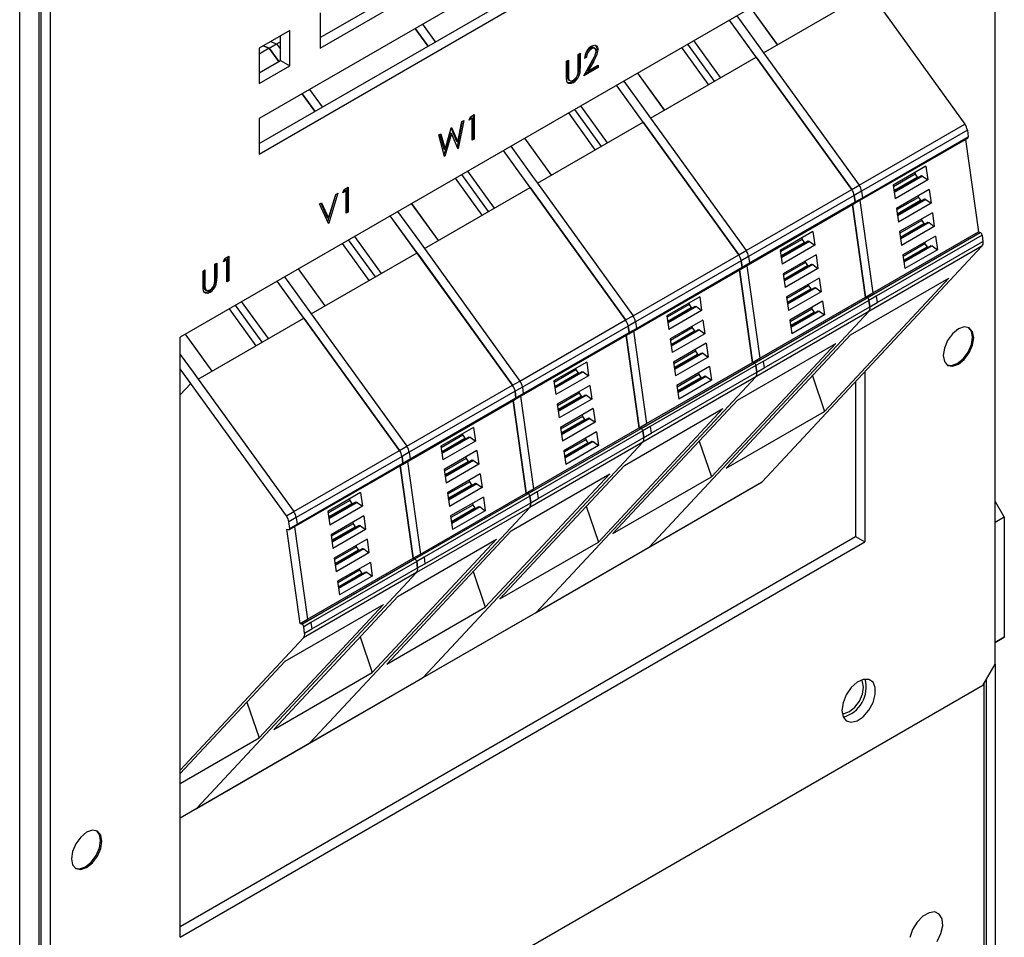
# Model space of a CAD drawing. Extents: x -73 to 3195, y -1727 to -683.
# Drawn here: x 1362 to 1421, y -1445 to -1389 of the extents above; entities that cross this region are included whole.
import ezdxf

# ---------------------------------------------------------------- set-up
doc = ezdxf.new("R2010")
doc.units = 0
doc.header["$LTSCALE"] = 20
doc.header["$MEASUREMENT"] = 0
doc.layers.add('1', color=7, linetype='CONTINUOUS')
doc.layers.add('5', color=4, linetype='CONTINUOUS')

# ---------------------------------------------------------------- blocks, each defined once
blk = doc.blocks.new('A$C695F0603')
at = {"layer": '1'}
for p, q in [((538.34, 140.82), (538.34, 321.6)), ((427.92, 259.09), (427.92, 95.35)), ((428.99, 258.47), (428.99, 77.69)), ((425.48, 97.45), (425.48, 252.6)), ((427.75, 97.45), (427.75, 252.6)), ((460.26, 213.33), (513.08, 243.82)), ((460.26, 212.1), (514.14, 243.21)), ((507.07, 235.04), (453.18, 203.94)), ((453.18, 201.08), (506.01, 231.57)), ((453.18, 199.85), (507.07, 230.96)), ((523.26, 224.38), (444.06, 178.67)), ((511.54, 211.56), (523.78, 218.62)), ((523.78, 218.62), (534.83, 203.3)), ((513.17, 212.5), (510.08, 216.78)), ((513.16, 212.49), (510.08, 216.77)), ((460.26, 216.18), (460.26, 212.1)), ((521.75, 195.75), (507.61, 215.35)), ((510.7, 211.07), (507.61, 215.35)), ((508.46, 215.84), (510.96, 212.36)), ((472.71, 212.35), (471.25, 214.37)), ((471.25, 214.37), (472.71, 212.35)), ((472.1, 214.86), (473.56, 212.84)), ((456.72, 214.14), (453.18, 212.1)), ((455.66, 210.67), (455.66, 213.53)), ((456.72, 210.06), (456.72, 214.14)), ((453.18, 212.1), (453.18, 208.02)), ((454.36, 212.09), (453.18, 211.41)), ((454.36, 212.09), (453.64, 212.37)), ((453.64, 212.37), (454.36, 212.09)), ((454.36, 212.09), (455.21, 212.58)), ((455.47, 210.56), (454.36, 212.09)), ((454.36, 212.09), (455.47, 210.56)), ((454.49, 212.85), (455.21, 212.58)), ((455.21, 212.58), (455.66, 212.84)), ((455.21, 212.58), (455.66, 211.96)), ((491.66, 212.18), (491.49, 212.11)), ((491.49, 212.11), (491.63, 212.03)), ((491.8, 212.1), (491.63, 212.03)), ((491.64, 212.33), (491.96, 212.44)), ((491.82, 212.18), (491.66, 212.18)), ((491.96, 212.1), (491.8, 212.1)), ((491.87, 212.14), (491.82, 212.18)), ((492.04, 212.06), (491.86, 212.16)), ((491.96, 212.44), (492.22, 212.36)), ((492.11, 211.98), (491.96, 212.1)), ((492.01, 212.46), (492.07, 212.44)), ((492.07, 212.44), (492.2, 212.26)), ((492.16, 211.76), (492.11, 211.98)), ((492.2, 212.26), (492.25, 211.99)), ((492.22, 212.36), (492.34, 212.18)), ((492.25, 211.99), (492.39, 211.91)), ((492.34, 212.18), (492.39, 211.91)), ((505.16, 207.88), (502.08, 212.16)), ((505.87, 208.28), (502.78, 212.56)), ((506.58, 208.69), (503.49, 212.97)), ((510.96, 212.36), (511.54, 211.56)), ((490.1, 211.37), (490.32, 211.5)), ((490.1, 209.66), (490.1, 211.37)), ((490.18, 211.41), (490.18, 209.85)), ((490.32, 211.5), (490.32, 209.77)), ((491.05, 211.04), (490.83, 210.91)), ((490.91, 211.12), (490.86, 211.09)), ((490.91, 211.12), (491.05, 211.04)), ((498.46, 204.01), (510.7, 211.07)), ((510.7, 211.07), (521.75, 195.75)), ((511.54, 211.56), (522.6, 196.24)), ((453.18, 209.24), (455.66, 210.67)), ((453.18, 208.02), (456.72, 210.06)), ((455.66, 210.67), (456.72, 210.06)), ((488.74, 210.58), (488.96, 210.71)), ((488.74, 208.85), (488.74, 210.58)), ((488.82, 210.63), (488.82, 209.08)), ((488.96, 210.71), (488.96, 209)), ((490.1, 209.46), (490.1, 209.66)), ((490.18, 209.85), (490.32, 209.77)), ((490.74, 208.88), (491.7, 210.61)), ((492.42, 209.85), (490.74, 208.88)), ((492.28, 209.93), (490.87, 209.12)), ((491.74, 210.68), (491.13, 209.56)), ((491.89, 210.6), (491.27, 209.48)), ((491.27, 209.48), (492.42, 210.14)), ((491.74, 210.68), (491.89, 210.6)), ((492.28, 210.06), (492.28, 209.93)), ((492.28, 209.93), (492.42, 209.85)), ((492.42, 210.14), (492.42, 209.85)), ((488.74, 208.59), (488.74, 208.85)), ((488.78, 208.28), (488.74, 208.59)), ((488.82, 209.08), (488.96, 209)), ((488.82, 209.08), (488.82, 208.87)), ((488.82, 208.87), (488.83, 208.7)), ((488.83, 208.7), (488.97, 208.62)), ((488.83, 208.7), (488.9, 208.49)), ((488.9, 208.49), (488.97, 208.45)), ((488.96, 209), (488.96, 208.78)), ((488.96, 208.78), (488.97, 208.62)), ((488.97, 208.62), (489.04, 208.41)), ((490.08, 209.2), (490.1, 209.46)), ((491.13, 209.56), (491.27, 209.48)), ((500.09, 204.95), (497, 209.22)), ((500.08, 204.94), (497, 209.22)), ((488.88, 208.1), (488.78, 208.28)), ((488.89, 208.09), (488.82, 208.13)), ((489.03, 208.01), (488.88, 208.1)), ((489.14, 208.09), (488.89, 208.09)), ((488.94, 208.45), (489.12, 208.34)), ((489.28, 208), (489.03, 208.01)), ((489.04, 208.41), (489.2, 208.32)), ((489.41, 208.2), (489.14, 208.09)), ((489.2, 208.32), (489.54, 208.41)), ((489.56, 208.12), (489.28, 208)), ((489.41, 208.2), (489.56, 208.12)), ((508.67, 188.2), (494.53, 207.8)), ((497.61, 203.52), (494.53, 207.8)), ((495.37, 208.29), (497.88, 204.81)), ((459.63, 204.8), (458.17, 206.82)), ((458.17, 206.82), (459.63, 204.8)), ((459.02, 207.31), (460.48, 205.29)), ((493.5, 201.14), (490.41, 205.42)), ((453.18, 203.94), (453.18, 199.85)), ((477.47, 203.78), (477.62, 204.16)), ((477.85, 204), (477.47, 203.78)), ((477.71, 204.09), (477.55, 203.99)), ((477.62, 204.16), (478.08, 204.43)), ((477.71, 204.09), (477.85, 204)), ((477.85, 201.44), (477.85, 204)), ((477.94, 204.34), (477.94, 201.65)), ((478.08, 204.43), (478.08, 201.57)), ((492.08, 200.32), (489, 204.6)), ((492.79, 200.73), (489.7, 205.01)), ((497.88, 204.81), (498.46, 204.01)), ((498.46, 204.01), (509.52, 188.69)), ((474.7, 200.38), (475.42, 202.89)), ((475.39, 202.8), (476.02, 201.32)), ((475.42, 202.89), (475.45, 202.91)), ((475.45, 202.91), (476.16, 201.24)), ((476.69, 203.63), (476.08, 200.67)), ((476.16, 201.24), (476.64, 203.6)), ((476.87, 203.73), (476.2, 200.49)), ((476.64, 203.6), (476.87, 203.73)), ((485.38, 196.46), (497.61, 203.52)), ((497.61, 203.52), (508.67, 188.2)), ((522.6, 196.24), (534.83, 203.3)), ((473.98, 202.06), (474.21, 202.2)), ((474.64, 199.58), (473.98, 202.06)), ((474.11, 202.14), (474.56, 200.46)), ((474.21, 202.2), (474.7, 200.38)), ((475.29, 202.31), (474.58, 199.83)), ((475.43, 202.22), (474.67, 199.6)), ((475.29, 202.31), (475.43, 202.22)), ((476.17, 200.47), (475.43, 202.22)), ((477.94, 201.65), (477.85, 201.6)), ((477.94, 201.65), (478.08, 201.57)), ((487, 197.39), (483.91, 201.67)), ((487.01, 197.39), (483.92, 201.67)), ((522.1, 194.15), (535.18, 201.7)), ((535.12, 202.61), (522.89, 195.54)), ((523, 194.79), (535.23, 201.85)), ((535.12, 202.61), (535.23, 201.85)), ((476.02, 201.32), (476.16, 201.24)), ((476.15, 200.52), (476.2, 200.49)), ((478.08, 201.57), (477.85, 201.44)), ((482.29, 200.74), (484.8, 197.26)), ((534.91, 201.54), (536.41, 190.84)), ((474.56, 200.46), (474.7, 200.38)), ((474.63, 199.63), (474.67, 199.6)), ((474.67, 199.6), (474.64, 199.58)), ((476.2, 200.49), (476.17, 200.47)), ((495.59, 180.65), (481.44, 200.25)), ((484.53, 195.97), (481.44, 200.25)), ((530.32, 198.43), (526.54, 196.25)), ((530.32, 198.43), (530.54, 196.85)), ((479.71, 193.18), (476.62, 197.46)), ((480.42, 193.59), (477.33, 197.87)), ((484.8, 197.26), (485.38, 196.46)), ((529.08, 197.52), (526.56, 196.07)), ((526.62, 195.62), (529.33, 197.18)), ((526.64, 195.52), (529.8, 197.35)), ((529.94, 197.3), (526.66, 195.4)), ((529.06, 197.7), (529.08, 197.52)), ((529.08, 197.52), (529.33, 197.18)), ((529.33, 197.18), (529.44, 197.14)), ((529.8, 197.35), (529.94, 197.3)), ((529.94, 197.3), (530.54, 196.85)), ((463.02, 195.74), (463.48, 196)), ((463.48, 196), (463.48, 193.14)), ((472.3, 188.9), (484.53, 195.97)), ((479, 192.77), (475.91, 197.05)), ((484.53, 195.97), (495.59, 180.65)), ((485.38, 196.46), (496.44, 181.13)), ((521.75, 195.75), (522.6, 196.24)), ((526.54, 196.25), (526.76, 194.67)), ((530.54, 196.85), (526.76, 194.67)), ((462.07, 195.19), (461.11, 192.01)), ((461.21, 192.44), (462.04, 195.17)), ((462.28, 195.3), (461.23, 191.84)), ((462.04, 195.17), (462.28, 195.3)), ((462.88, 195.36), (463.02, 195.74)), ((463.26, 195.58), (462.88, 195.36)), ((463.12, 195.66), (462.96, 195.57)), ((463.12, 195.66), (463.26, 195.58)), ((463.26, 193.01), (463.26, 195.58)), ((463.34, 195.92), (463.34, 193.22)), ((509.52, 188.69), (521.75, 195.75)), ((522.04, 195.05), (509.81, 187.99)), ((522.89, 195.54), (522.04, 195.05)), ((522.04, 195.05), (522.15, 194.3)), ((522.15, 194.3), (522.04, 195.05)), ((522.89, 195.54), (523, 194.79)), ((530.7, 195.74), (526.91, 193.56)), ((529.46, 194.83), (526.94, 193.38)), ((529.43, 195.01), (529.46, 194.83)), ((529.46, 194.83), (529.71, 194.49)), ((530.7, 195.74), (530.92, 194.16)), ((460.15, 194.08), (460.39, 194.21)), ((461.2, 191.82), (460.15, 194.08)), ((460.31, 194.17), (461.07, 192.52)), ((460.39, 194.21), (461.21, 192.44)), ((473.92, 189.84), (470.83, 194.12)), ((473.92, 189.84), (470.84, 194.12)), ((509.02, 186.59), (522.1, 194.15)), ((509.91, 187.24), (522.15, 194.3)), ((521.83, 193.99), (523.33, 183.28)), ((523.33, 183.28), (521.83, 193.99)), ((522.15, 194.3), (523, 194.79)), ((522.68, 194.48), (524.18, 183.77)), ((527, 192.93), (529.71, 194.49)), ((527.02, 192.83), (530.18, 194.66)), ((530.32, 194.6), (527.03, 192.71)), ((530.92, 194.16), (527.14, 191.97)), ((529.71, 194.49), (529.82, 194.45)), ((530.18, 194.66), (530.32, 194.6)), ((530.32, 194.6), (530.92, 194.16)), ((461.07, 192.52), (461.21, 192.44)), ((463.34, 193.22), (463.26, 193.18)), ((463.48, 193.14), (463.26, 193.01)), ((463.34, 193.22), (463.48, 193.14)), ((482.51, 173.09), (468.36, 192.69)), ((471.45, 188.41), (468.36, 192.69)), ((469.21, 193.18), (471.72, 189.71)), ((526.91, 193.56), (527.14, 191.97)), ((531.08, 193.05), (527.29, 190.87)), ((531.08, 193.05), (531.3, 191.47)), ((461.17, 191.87), (461.23, 191.84)), ((461.23, 191.84), (461.2, 191.82)), ((529.84, 192.14), (527.32, 190.69)), ((527.38, 190.24), (530.08, 191.8)), ((527.39, 190.14), (530.55, 191.97)), ((530.69, 191.91), (527.41, 190.02)), ((531.3, 191.47), (527.51, 189.28)), ((529.81, 192.32), (529.84, 192.14)), ((529.84, 192.14), (530.08, 191.8)), ((530.08, 191.8), (530.19, 191.76)), ((530.55, 191.97), (530.69, 191.91)), ((530.69, 191.91), (531.3, 191.47)), ((467.33, 186.04), (464.25, 190.32)), ((517.24, 190.88), (513.46, 188.7)), ((517.24, 190.88), (517.46, 189.3)), ((523.54, 183.21), (536.62, 190.76)), ((524.18, 183.77), (536.41, 190.84)), ((536.83, 190.47), (524.59, 183.41)), ((527.29, 190.87), (527.51, 189.28)), ((531.45, 190.36), (527.67, 188.17)), ((531.45, 190.36), (531.67, 188.78)), ((536.41, 190.84), (536.62, 190.76)), ((536.83, 190.47), (536.93, 189.72)), ((465.92, 185.22), (462.83, 189.5)), ((466.63, 185.63), (463.54, 189.91)), ((471.72, 189.71), (472.3, 188.9)), ((536.81, 189.18), (511.39, 161.92)), ((516, 189.97), (513.48, 188.52)), ((513.54, 188.07), (516.25, 189.63)), ((513.56, 187.97), (516.72, 189.8)), ((516.86, 189.74), (513.57, 187.85)), ((517.46, 189.3), (513.68, 187.11)), ((515.98, 190.15), (516, 189.97)), ((516, 189.97), (516.25, 189.63)), ((516.25, 189.63), (516.36, 189.59)), ((516.72, 189.8), (516.86, 189.74)), ((516.86, 189.74), (517.46, 189.3)), ((536.81, 189.18), (523.73, 181.62)), ((524.7, 182.66), (536.93, 189.72)), ((530.21, 189.45), (527.69, 188)), ((527.76, 187.55), (530.46, 189.11)), ((527.77, 187.45), (530.93, 189.28)), ((531.07, 189.22), (527.79, 187.33)), ((530.19, 189.63), (530.21, 189.45)), ((530.21, 189.45), (530.46, 189.11)), ((530.46, 189.11), (530.57, 189.07)), ((530.93, 189.28), (531.07, 189.22)), ((531.07, 189.22), (531.67, 188.78)), ((449.22, 187.77), (449.68, 188.03)), ((449.68, 188.03), (449.68, 185.17)), ((459.22, 181.35), (471.45, 188.41)), ((471.45, 188.41), (482.51, 173.09)), ((472.3, 188.9), (483.35, 173.58)), ((496.44, 181.13), (508.67, 188.2)), ((508.67, 188.2), (509.52, 188.69)), ((509.81, 187.99), (508.96, 187.5)), ((509.81, 187.99), (509.91, 187.24)), ((513.46, 188.7), (513.68, 187.11)), ((517.62, 188.19), (513.83, 186)), ((517.62, 188.19), (517.84, 186.61)), ((527.67, 188.17), (527.89, 186.59)), ((531.67, 188.78), (527.89, 186.59)), ((448.06, 187.1), (448.28, 187.23)), ((448.06, 185.39), (448.06, 187.1)), ((448.14, 187.14), (448.14, 185.58)), ((448.28, 187.23), (448.28, 185.5)), ((449.08, 187.39), (449.22, 187.77)), ((449.46, 187.61), (449.08, 187.39)), ((449.32, 187.69), (449.16, 187.6)), ((449.32, 187.69), (449.46, 187.61)), ((449.46, 185.05), (449.46, 187.61)), ((449.54, 187.95), (449.54, 185.26)), ((508.96, 187.5), (496.73, 180.44)), ((508.96, 187.5), (509.07, 186.75)), ((509.07, 186.75), (508.96, 187.5)), ((509.07, 186.75), (509.91, 187.24)), ((509.59, 186.93), (511.1, 176.22)), ((516.38, 187.28), (513.86, 185.83)), ((513.92, 185.38), (516.62, 186.94)), ((513.93, 185.28), (517.1, 187.1)), ((517.23, 187.05), (513.95, 185.16)), ((516.35, 187.46), (516.38, 187.28)), ((516.38, 187.28), (516.62, 186.94)), ((516.62, 186.94), (516.74, 186.9)), ((517.1, 187.1), (517.23, 187.05)), ((517.23, 187.05), (517.84, 186.61)), ((446.7, 186.31), (446.92, 186.44)), ((446.7, 184.58), (446.7, 186.31)), ((446.78, 186.36), (446.78, 184.81)), ((446.92, 186.44), (446.92, 184.73)), ((460.84, 182.29), (457.75, 186.57)), ((460.84, 182.29), (457.75, 186.57)), ((495.94, 179.04), (509.02, 186.59)), ((496.83, 179.68), (509.07, 186.75)), ((508.75, 186.44), (510.25, 175.73)), ((510.25, 175.73), (508.75, 186.44)), ((513.83, 186), (514.05, 184.42)), ((517.84, 186.61), (514.05, 184.42)), ((446.7, 184.32), (446.7, 184.58)), ((446.78, 184.81), (446.92, 184.73)), ((446.78, 184.81), (446.78, 184.6)), ((446.78, 184.6), (446.79, 184.43)), ((446.92, 184.73), (446.92, 184.51)), ((448.04, 184.93), (448.06, 185.19)), ((448.06, 185.19), (448.06, 185.39)), ((448.14, 185.58), (448.28, 185.5)), ((449.54, 185.26), (449.46, 185.21)), ((449.68, 185.17), (449.46, 185.05)), ((449.54, 185.26), (449.68, 185.17)), ((458.37, 180.86), (455.28, 185.14)), ((469.42, 165.54), (455.28, 185.14)), ((456.13, 185.63), (458.64, 182.15)), ((517.99, 185.5), (514.21, 183.31)), ((516.76, 184.59), (514.24, 183.13)), ((516.73, 184.77), (516.76, 184.59)), ((516.76, 184.59), (517, 184.25)), ((517.99, 185.5), (518.22, 183.92)), ((532.98, 185.49), (518.59, 170.06)), ((521.6, 178.92), (532.98, 185.49)), ((446.74, 184.01), (446.7, 184.32)), ((446.83, 183.83), (446.74, 184.01)), ((446.85, 183.82), (446.78, 183.86)), ((446.79, 184.43), (446.93, 184.35)), ((446.79, 184.43), (446.86, 184.22)), ((446.99, 183.74), (446.83, 183.83)), ((447.1, 183.82), (446.85, 183.82)), ((446.86, 184.22), (446.93, 184.18)), ((446.9, 184.18), (447.08, 184.07)), ((446.92, 184.51), (446.93, 184.35)), ((446.93, 184.35), (447, 184.14)), ((447.24, 183.73), (446.99, 183.74)), ((447, 184.14), (447.16, 184.05)), ((447.37, 183.93), (447.1, 183.82)), ((447.16, 184.05), (447.5, 184.14)), ((447.51, 183.85), (447.24, 183.73)), ((447.37, 183.93), (447.51, 183.85)), ((514.3, 182.69), (517, 184.25)), ((514.31, 182.59), (517.47, 184.41)), ((517.61, 184.36), (514.33, 182.47)), ((518.22, 183.92), (514.43, 181.73)), ((517, 184.25), (517.11, 184.21)), ((517.47, 184.41), (517.61, 184.36)), ((517.61, 184.36), (518.22, 183.92)), ((523.33, 183.28), (524.18, 183.77)), ((524.59, 183.41), (523.74, 182.92)), ((524.59, 183.41), (524.7, 182.66)), ((453.55, 178.08), (450.46, 182.36)), ((454.25, 178.49), (451.16, 182.77)), ((504.16, 183.33), (500.37, 181.14)), ((502.92, 182.42), (500.4, 180.96)), ((502.89, 182.6), (502.92, 182.42)), ((502.92, 182.42), (503.16, 182.08)), ((504.16, 183.33), (504.38, 181.75)), ((510.46, 175.65), (523.54, 183.21)), ((511.1, 176.22), (523.33, 183.28)), ((523.74, 182.92), (511.51, 175.86)), ((514.21, 183.31), (514.43, 181.73)), ((518.37, 182.81), (514.59, 180.62)), ((518.37, 182.81), (518.59, 181.23)), ((523.33, 183.28), (523.54, 183.21)), ((523.54, 183.21), (523.33, 183.28)), ((523.74, 182.92), (523.85, 182.17)), ((523.85, 182.17), (523.74, 182.92)), ((523.85, 182.17), (524.7, 182.66)), ((452.84, 177.67), (449.75, 181.95)), ((458.64, 182.15), (459.22, 181.35)), ((459.22, 181.35), (470.27, 166.03)), ((495.59, 180.65), (496.44, 181.13)), ((498.31, 154.37), (523.73, 181.62)), ((500.37, 181.14), (500.6, 179.56)), ((500.46, 180.52), (503.16, 182.08)), ((500.48, 180.42), (503.64, 182.24)), ((503.78, 182.19), (500.49, 180.3)), ((504.38, 181.75), (500.6, 179.56)), ((503.16, 182.08), (503.28, 182.04)), ((503.64, 182.24), (503.78, 182.19)), ((503.78, 182.19), (504.38, 181.75)), ((523.73, 181.62), (510.65, 174.07)), ((511.62, 175.1), (523.85, 182.17)), ((517.13, 181.9), (514.61, 180.44)), ((514.68, 180), (517.38, 181.56)), ((514.69, 179.9), (517.85, 181.72)), ((517.99, 181.67), (514.71, 179.78)), ((518.59, 181.23), (514.81, 179.04)), ((517.11, 182.08), (517.13, 181.9)), ((517.13, 181.9), (517.38, 181.56)), ((517.38, 181.56), (517.49, 181.52)), ((517.85, 181.72), (517.99, 181.67)), ((517.99, 181.67), (518.59, 181.23)), ((446.14, 173.8), (458.37, 180.86)), ((458.37, 180.86), (469.42, 165.54)), ((483.35, 173.58), (495.59, 180.65)), ((496.73, 180.44), (495.88, 179.95)), ((496.73, 180.44), (496.83, 179.68)), ((504.53, 180.64), (500.75, 178.45)), ((504.53, 180.64), (504.76, 179.05)), ((514.59, 180.62), (514.81, 179.04)), ((447.76, 174.74), (444.67, 179.02)), ((447.76, 174.74), (444.67, 179.02)), ((482.85, 171.49), (495.94, 179.04)), ((495.88, 179.95), (483.65, 172.89)), ((483.75, 172.13), (495.98, 179.19)), ((497.17, 168.18), (495.66, 178.89)), ((495.66, 178.89), (497.17, 168.18)), ((495.98, 179.19), (495.88, 179.95)), ((495.88, 179.95), (495.98, 179.19)), ((495.98, 179.19), (496.83, 179.68)), ((496.51, 179.38), (498.02, 168.67)), ((503.3, 179.73), (500.78, 178.27)), ((500.84, 177.83), (503.54, 179.39)), ((500.85, 177.73), (504.01, 179.55)), ((504.15, 179.5), (500.87, 177.61)), ((504.76, 179.05), (500.97, 176.87)), ((503.27, 179.91), (503.3, 179.73)), ((503.3, 179.73), (503.54, 179.39)), ((503.54, 179.39), (503.65, 179.35)), ((504.01, 179.55), (504.15, 179.5)), ((504.15, 179.5), (504.76, 179.05)), ((507.21, 163.49), (521.6, 178.92)), ((533.42, 179.06), (532.84, 178.29)), ((534.09, 179.61), (533.42, 179.06)), ((534.77, 179.84), (534.09, 179.61)), ((535.34, 179.73), (534.77, 179.84)), ((535.59, 179.37), (535.27, 179.77)), ((535.73, 179.29), (535.34, 179.73)), ((535.72, 178.67), (535.59, 179.37)), ((535.86, 178.58), (535.73, 179.29)), ((444.06, 109.26), (444.06, 178.67)), ((500.75, 178.45), (500.97, 176.87)), ((504.91, 177.95), (501.13, 175.76)), ((504.91, 177.95), (505.13, 176.36)), ((519.9, 177.94), (505.51, 162.51)), ((508.52, 171.37), (519.9, 177.94)), ((532.84, 178.29), (532.46, 177.4)), ((535.2, 176.92), (535.59, 177.81)), ((535.34, 176.84), (535.73, 177.73)), ((535.59, 177.81), (535.72, 178.67)), ((535.73, 177.73), (535.86, 178.58)), ((444.06, 176.67), (445.56, 174.6)), ((503.67, 177.04), (501.15, 175.58)), ((501.22, 175.14), (503.92, 176.7)), ((501.23, 175.04), (504.39, 176.86)), ((504.53, 176.81), (501.25, 174.92)), ((503.65, 177.22), (503.67, 177.04)), ((503.67, 177.04), (503.92, 176.7)), ((503.92, 176.7), (504.03, 176.65)), ((504.39, 176.86), (504.53, 176.81)), ((504.53, 176.81), (505.13, 176.36)), ((532.46, 177.4), (532.33, 176.54)), ((534.63, 176.15), (535.2, 176.92)), ((534.77, 176.07), (535.34, 176.84)), ((491.08, 175.78), (487.29, 173.59)), ((491.08, 175.78), (491.3, 174.19)), ((497.38, 168.1), (510.46, 175.65)), ((498.02, 168.67), (510.25, 175.73)), ((501.13, 175.76), (501.35, 174.18)), ((505.13, 176.36), (501.35, 174.18)), ((510.25, 175.73), (511.1, 176.22)), ((510.25, 175.73), (510.46, 175.65)), ((510.46, 175.65), (510.25, 175.73)), ((511.51, 175.86), (510.66, 175.37)), ((511.51, 175.86), (511.62, 175.1)), ((532.33, 176.54), (532.46, 175.84)), ((532.46, 175.84), (532.84, 175.4)), ((532.78, 175.44), (533.28, 175.37)), ((533.28, 175.37), (533.95, 175.6)), ((533.42, 175.29), (534.09, 175.52)), ((533.95, 175.6), (534.63, 176.15)), ((534.09, 175.52), (534.77, 176.07)), ((445.29, 173.31), (444.06, 175.01)), ((456.34, 157.99), (444.06, 175.01)), ((445.56, 174.6), (446.14, 173.8)), ((489.84, 174.87), (487.32, 173.41)), ((487.38, 172.97), (490.08, 174.53)), ((487.39, 172.87), (490.55, 174.69)), ((490.69, 174.64), (487.41, 172.75)), ((489.81, 175.05), (489.84, 174.87)), ((489.84, 174.87), (490.08, 174.53)), ((490.08, 174.53), (490.2, 174.48)), ((490.55, 174.69), (490.69, 174.64)), ((490.69, 174.64), (491.3, 174.19)), ((510.66, 175.37), (498.43, 168.31)), ((498.54, 167.55), (510.77, 174.61)), ((505.29, 175.26), (501.51, 173.07)), ((504.05, 174.35), (501.53, 172.89)), ((504.03, 174.53), (504.05, 174.35)), ((504.05, 174.35), (504.3, 174.01)), ((505.29, 175.26), (505.51, 173.67)), ((510.66, 175.37), (510.77, 174.61)), ((510.77, 174.61), (510.66, 175.37)), ((510.77, 174.61), (511.62, 175.1)), ((523.26, 174.65), (523.26, 154.98)), ((532.84, 175.4), (533.42, 175.29)), ((444.06, 172), (445.29, 173.31)), ((446.14, 173.8), (457.19, 158.48)), ((482.51, 173.09), (483.35, 173.58)), ((485.23, 146.82), (510.65, 174.07)), ((487.29, 173.59), (487.51, 172.01)), ((491.3, 174.19), (487.51, 172.01)), ((510.65, 174.07), (497.57, 166.52)), ((501.59, 172.45), (504.3, 174.01)), ((501.61, 172.35), (504.77, 174.17)), ((504.91, 174.12), (501.63, 172.22)), ((505.51, 173.67), (501.73, 171.49)), ((504.3, 174.01), (504.41, 173.96)), ((504.77, 174.17), (504.91, 174.12)), ((504.91, 174.12), (505.51, 173.67)), ((517.19, 174.19), (518.59, 170.06)), ((522.2, 173.51), (522.2, 155.59)), ((470.27, 166.03), (482.51, 173.09)), ((482.8, 172.4), (470.56, 165.34)), ((483.65, 172.89), (482.8, 172.4)), ((482.9, 171.64), (482.8, 172.4)), ((482.8, 172.4), (482.9, 171.64)), ((482.9, 171.64), (483.75, 172.13)), ((483.65, 172.89), (483.75, 172.13)), ((491.45, 173.08), (487.67, 170.9)), ((490.21, 172.18), (487.7, 170.72)), ((490.19, 172.36), (490.21, 172.18)), ((490.21, 172.18), (490.46, 171.84)), ((491.45, 173.08), (491.68, 171.5)), ((501.51, 173.07), (501.73, 171.49)), ((469.77, 163.94), (482.85, 171.49)), ((470.67, 164.58), (482.9, 171.64)), ((484.09, 160.63), (482.58, 171.33)), ((482.58, 171.33), (484.09, 160.63)), ((483.43, 171.82), (484.93, 161.12)), ((487.67, 170.9), (487.89, 169.32)), ((487.76, 170.28), (490.46, 171.84)), ((487.77, 170.18), (490.93, 172)), ((491.07, 171.95), (487.79, 170.05)), ((491.68, 171.5), (487.89, 169.32)), ((490.46, 171.84), (490.57, 171.79)), ((490.93, 172), (491.07, 171.95)), ((491.07, 171.95), (491.68, 171.5)), ((494.12, 155.94), (508.52, 171.37)), ((491.83, 170.39), (488.05, 168.21)), ((491.83, 170.39), (492.05, 168.81)), ((506.82, 170.39), (492.43, 154.96)), ((495.44, 163.81), (506.82, 170.39)), ((507.21, 163.49), (518.59, 170.06)), ((490.59, 169.49), (488.07, 168.03)), ((488.14, 167.58), (490.84, 169.14)), ((488.15, 167.49), (491.31, 169.31)), ((491.45, 169.26), (488.17, 167.36)), ((492.05, 168.81), (488.27, 166.63)), ((490.57, 169.66), (490.59, 169.49)), ((490.59, 169.49), (490.84, 169.14)), ((490.84, 169.14), (490.95, 169.1)), ((491.31, 169.31), (491.45, 169.26)), ((491.45, 169.26), (492.05, 168.81)), ((497.17, 168.18), (498.02, 168.67)), ((477.99, 168.22), (474.21, 166.04)), ((476.73, 167.49), (476.76, 167.32)), ((477.99, 168.22), (478.22, 166.64)), ((484.29, 160.55), (497.38, 168.1)), ((484.93, 161.12), (497.17, 168.18)), ((497.58, 167.82), (485.35, 160.76)), ((488.05, 168.21), (488.27, 166.63)), ((492.21, 167.7), (488.43, 165.52)), ((492.21, 167.7), (492.43, 166.12)), ((497.38, 168.1), (497.17, 168.18)), ((497.17, 168.18), (497.38, 168.1)), ((498.43, 168.31), (497.58, 167.82)), ((497.69, 167.06), (497.58, 167.82)), ((497.58, 167.82), (497.69, 167.06)), ((497.69, 167.06), (498.54, 167.55)), ((498.43, 168.31), (498.54, 167.55)), ((497.57, 166.52), (472.15, 139.27)), ((476.76, 167.32), (474.24, 165.86)), ((474.3, 165.41), (477, 166.97)), ((474.31, 165.32), (477.47, 167.14)), ((477.61, 167.09), (474.33, 165.19)), ((478.22, 166.64), (474.43, 164.46)), ((476.76, 167.32), (477, 166.97)), ((477, 166.97), (477.11, 166.93)), ((477.47, 167.14), (477.61, 167.09)), ((477.61, 167.09), (478.22, 166.64)), ((497.57, 166.52), (484.49, 158.97)), ((485.45, 160), (497.69, 167.06)), ((490.97, 166.79), (488.45, 165.34)), ((488.51, 164.89), (491.22, 166.45)), ((488.53, 164.8), (491.69, 166.62)), ((491.83, 166.57), (488.54, 164.67)), ((490.94, 166.97), (490.97, 166.79)), ((490.97, 166.79), (491.22, 166.45)), ((491.22, 166.45), (491.33, 166.41)), ((491.69, 166.62), (491.83, 166.57)), ((491.83, 166.57), (492.43, 166.12)), ((504.11, 166.64), (505.51, 162.51)), ((457.19, 158.48), (469.42, 165.54)), ((469.42, 165.54), (470.27, 166.03)), ((470.56, 165.34), (469.72, 164.85)), ((470.56, 165.34), (470.67, 164.58)), ((474.21, 166.04), (474.43, 164.46)), ((478.37, 165.53), (474.59, 163.35)), ((478.37, 165.53), (478.59, 163.95)), ((488.43, 165.52), (488.65, 163.94)), ((492.43, 166.12), (488.65, 163.94)), ((469.72, 164.85), (457.48, 157.78)), ((457.59, 157.03), (469.82, 164.09)), ((469.82, 164.09), (469.72, 164.85)), ((469.72, 164.85), (469.82, 164.09)), ((469.82, 164.09), (470.67, 164.58)), ((470.35, 164.27), (471.85, 153.57)), ((477.13, 164.62), (474.61, 163.17)), ((474.68, 162.72), (477.38, 164.28)), ((474.69, 162.63), (477.85, 164.45)), ((477.99, 164.4), (474.71, 162.5)), ((477.11, 164.8), (477.13, 164.62)), ((477.13, 164.62), (477.38, 164.28)), ((477.38, 164.28), (477.49, 164.24)), ((477.85, 164.45), (477.99, 164.4)), ((477.99, 164.4), (478.59, 163.95)), ((456.69, 156.39), (469.77, 163.94)), ((471, 153.08), (469.5, 163.78)), ((469.5, 163.78), (471, 153.08)), ((474.59, 163.35), (474.81, 161.77)), ((478.59, 163.95), (474.81, 161.77)), ((481.04, 148.39), (495.44, 163.81)), ((478.75, 162.84), (474.97, 160.66)), ((477.51, 161.93), (474.99, 160.48)), ((477.49, 162.11), (477.51, 161.93)), ((477.51, 161.93), (477.76, 161.59)), ((478.75, 162.84), (478.97, 161.26)), ((493.74, 162.83), (479.35, 147.41)), ((482.36, 156.26), (493.74, 162.83)), ((494.12, 155.94), (505.51, 162.51)), ((498.24, 154.33), (511.32, 161.88)), ((498.31, 154.37), (511.39, 161.92)), ((511.39, 161.92), (511.32, 161.88)), ((464.91, 160.67), (461.13, 158.49)), ((464.91, 160.67), (465.13, 159.09)), ((471.85, 153.57), (484.09, 160.63)), ((474.97, 160.66), (475.19, 159.08)), ((475.05, 160.03), (477.76, 161.59)), ((475.07, 159.93), (478.23, 161.76)), ((478.37, 161.71), (475.08, 159.81)), ((478.97, 161.26), (475.19, 159.08)), ((477.76, 161.59), (477.87, 161.55)), ((478.23, 161.76), (478.37, 161.71)), ((478.37, 161.71), (478.97, 161.26)), ((484.09, 160.63), (484.93, 161.12)), ((484.29, 160.55), (484.09, 160.63)), ((484.09, 160.63), (484.29, 160.55)), ((485.35, 160.76), (484.5, 160.27)), ((485.35, 160.76), (485.45, 160)), ((463.67, 159.76), (461.15, 158.31)), ((461.23, 157.76), (464.39, 159.59)), ((464.53, 159.54), (461.25, 157.64)), ((463.65, 159.94), (463.67, 159.76)), ((463.67, 159.76), (463.92, 159.42)), ((464.39, 159.59), (464.53, 159.54)), ((464.53, 159.54), (465.13, 159.09)), ((471.21, 153), (484.29, 160.55)), ((484.5, 160.27), (472.27, 153.21)), ((472.37, 152.45), (484.61, 159.51)), ((479.13, 160.15), (475.34, 157.97)), ((479.13, 160.15), (479.35, 158.57)), ((484.61, 159.51), (484.5, 160.27)), ((484.5, 160.27), (484.61, 159.51)), ((484.61, 159.51), (485.45, 160)), ((538.34, 159.66), (539.4, 157.83)), ((456.34, 157.99), (457.19, 158.48)), ((484.49, 158.97), (459.06, 131.72)), ((461.13, 158.49), (461.35, 156.91)), ((461.22, 157.86), (463.92, 159.42)), ((465.13, 159.09), (461.35, 156.91)), ((463.92, 159.42), (464.03, 159.38)), ((484.49, 158.97), (471.41, 151.42)), ((477.89, 159.24), (475.37, 157.79)), ((475.43, 157.34), (478.13, 158.9)), ((475.45, 157.24), (478.61, 159.07)), ((478.75, 159.02), (475.46, 157.12)), ((479.35, 158.57), (475.57, 156.39)), ((477.86, 159.42), (477.89, 159.24)), ((477.89, 159.24), (478.13, 158.9)), ((478.13, 158.9), (478.25, 158.86)), ((478.61, 159.07), (478.75, 159.02)), ((478.75, 159.02), (479.35, 158.57)), ((491.03, 159.09), (492.43, 154.96)), ((457.48, 157.78), (456.63, 157.29)), ((456.74, 156.54), (456.63, 157.29)), ((457.48, 157.78), (457.59, 157.03)), ((465.29, 157.98), (461.51, 155.8)), ((464.03, 157.25), (464.05, 157.07)), ((465.29, 157.98), (465.51, 156.4)), ((475.34, 157.97), (475.57, 156.39)), ((539.4, 157.83), (538.34, 157.21)), ((539.4, 157.83), (539.4, 143.94)), ((457.92, 145.53), (456.39, 156.46)), ((456.39, 156.46), (456.6, 156.39)), ((456.6, 156.39), (456.63, 156.38)), ((456.63, 156.38), (456.66, 156.38)), ((456.66, 156.38), (456.69, 156.39)), ((456.69, 156.39), (456.71, 156.4)), ((456.71, 156.4), (456.73, 156.43)), ((456.73, 156.43), (456.74, 156.46)), ((456.74, 156.54), (457.59, 157.03)), ((456.74, 156.5), (456.74, 156.54)), ((456.74, 156.46), (456.74, 156.5)), ((457.27, 156.72), (458.77, 146.02)), ((464.05, 157.07), (461.53, 155.62)), ((461.59, 155.17), (464.3, 156.73)), ((461.61, 155.07), (464.77, 156.9)), ((464.91, 156.85), (461.63, 154.95)), ((465.51, 156.4), (461.73, 154.22)), ((464.05, 157.07), (464.3, 156.73)), ((464.3, 156.73), (464.41, 156.69)), ((464.77, 156.9), (464.91, 156.85)), ((464.91, 156.85), (465.51, 156.4)), ((467.96, 140.83), (482.36, 156.26)), ((444.06, 110.48), (522.2, 155.59)), ((444.06, 109.26), (523.26, 154.98)), ((461.51, 155.8), (461.73, 154.22)), ((465.67, 155.29), (461.88, 153.11)), ((465.67, 155.29), (465.89, 153.71)), ((480.66, 155.28), (466.26, 139.85)), ((469.27, 148.71), (480.66, 155.28)), ((481.04, 148.39), (492.43, 154.96)), ((522.2, 155.59), (523.26, 154.98)), ((464.43, 154.38), (461.91, 152.93)), ((461.97, 152.48), (464.68, 154.04)), ((461.99, 152.38), (465.15, 154.21)), ((465.29, 154.16), (462, 152.26)), ((464.4, 154.56), (464.43, 154.38)), ((464.43, 154.38), (464.68, 154.04)), ((464.68, 154.04), (464.79, 154)), ((465.15, 154.21), (465.29, 154.16)), ((465.29, 154.16), (465.89, 153.71)), ((485.16, 146.78), (498.24, 154.33)), ((485.23, 146.82), (498.31, 154.37)), ((498.24, 154.33), (498.31, 154.37)), ((458.13, 145.45), (471.21, 153)), ((458.77, 146.02), (471, 153.08)), ((471.42, 152.72), (459.18, 145.65)), ((461.88, 153.11), (462.11, 151.52)), ((465.89, 153.71), (462.11, 151.52)), ((471, 153.08), (471.85, 153.57)), ((471.21, 153), (471, 153.08)), ((471, 153.08), (471.21, 153)), ((472.27, 153.21), (471.42, 152.72)), ((471.52, 151.96), (471.42, 152.72)), ((471.42, 152.72), (471.52, 151.96)), ((472.27, 153.21), (472.37, 152.45)), ((459.29, 144.9), (471.52, 151.96)), ((466.05, 152.6), (462.26, 150.42)), ((464.81, 151.69), (462.29, 150.24)), ((462.36, 149.69), (465.52, 151.52)), ((464.78, 151.87), (464.81, 151.69)), ((464.81, 151.69), (465.05, 151.35)), ((465.52, 151.52), (465.66, 151.46)), ((466.05, 152.6), (466.27, 151.02)), ((471.52, 151.96), (472.37, 152.45)), ((477.94, 151.53), (479.35, 147.41)), ((471.41, 151.42), (445.98, 124.17)), ((471.41, 151.42), (458.33, 143.87)), ((462.26, 150.42), (462.48, 148.83)), ((462.35, 149.79), (465.05, 151.35)), ((465.66, 151.46), (462.38, 149.57)), ((466.27, 151.02), (462.48, 148.83)), ((465.05, 151.35), (465.16, 151.31)), ((465.66, 151.46), (466.27, 151.02)), ((454.88, 133.28), (469.27, 148.71)), ((467.58, 147.73), (453.18, 132.3)), ((456.19, 141.16), (467.58, 147.73)), ((467.96, 140.83), (479.35, 147.41)), ((457.92, 145.53), (458.77, 146.02)), ((472.08, 139.23), (485.16, 146.78)), ((472.15, 139.27), (485.23, 146.82)), ((485.16, 146.78), (485.23, 146.82)), ((458.13, 145.45), (457.92, 145.53)), ((459.18, 145.65), (458.34, 145.16)), ((458.44, 144.41), (458.34, 145.16)), ((458.44, 144.41), (459.29, 144.9)), ((459.18, 145.65), (459.29, 144.9)), ((444.06, 128.58), (458.33, 143.87)), ((464.86, 143.98), (466.26, 139.85)), ((539.4, 143.94), (538.34, 143.33)), ((538.34, 143.33), (539.4, 143.94)), ((444.06, 128.16), (456.19, 141.16)), ((536.92, 138.37), (538.34, 140.82)), ((538.34, 140.82), (538.34, 86.26)), ((454.88, 133.28), (466.26, 139.85)), ((459, 131.67), (472.08, 139.23)), ((459.06, 131.72), (472.15, 139.27)), ((472.15, 139.27), (472.08, 139.23)), ((523.08, 139.07), (522.37, 138.74)), ((522.99, 138.8), (522.87, 139.01)), ((523.72, 139.07), (523.08, 139.07)), ((524.21, 138.74), (523.72, 139.07)), ((537.28, 138.98), (537.28, 86.87)), ((536.92, 138.37), (430.4, 76.88)), ((521.69, 138.12), (521.11, 137.29)), ((522.37, 138.74), (521.69, 138.12)), ((523.12, 138.16), (522.99, 138.8)), ((522.99, 137.37), (523.12, 138.16)), ((524.46, 138.12), (524.21, 138.74)), ((524.46, 137.3), (524.46, 138.12)), ((537.05, 87), (537.05, 138.59)), ((521.11, 137.29), (520.74, 136.37)), ((522.64, 136.55), (522.99, 137.37)), ((524.21, 136.38), (524.46, 137.3)), ((451.78, 136.43), (453.18, 132.3)), ((520.74, 136.37), (520.61, 135.48)), ((521.49, 135.34), (522.11, 135.84)), ((522.11, 135.84), (522.64, 136.55)), ((523.72, 135.49), (524.21, 136.38)), ((520.61, 135.48), (520.74, 134.75)), ((520.63, 135.13), (520.87, 135.12)), ((520.74, 134.75), (521.11, 134.26)), ((520.87, 135.12), (521.49, 135.34)), ((522.37, 134.27), (523.08, 134.75)), ((523.08, 134.75), (523.72, 135.49)), ((521.11, 134.26), (521.69, 134.1)), ((521.69, 134.1), (522.37, 134.27)), ((444.06, 127.04), (453.18, 132.3)), ((445.92, 124.12), (459, 131.67)), ((445.98, 124.17), (459.06, 131.72)), ((459.06, 131.72), (459, 131.67)), ((444.06, 123.06), (445.98, 124.17)), ((444.06, 123.05), (445.92, 124.12)), ((445.98, 124.17), (445.92, 124.12)), ((432.55, 120.83), (431.98, 120.06)), ((433.23, 121.38), (432.55, 120.83)), ((433.9, 121.61), (433.23, 121.38)), ((434.48, 121.5), (433.9, 121.61)), ((434.72, 121.14), (434.41, 121.54)), ((434.86, 121.06), (434.48, 121.5)), ((434.85, 120.44), (434.72, 121.14)), ((435, 120.36), (434.86, 121.06)), ((431.98, 120.06), (431.59, 119.17)), ((434.72, 119.58), (434.85, 120.44)), ((434.86, 119.5), (435, 120.36)), ((431.59, 119.17), (431.46, 118.32)), ((433.76, 117.92), (434.34, 118.7)), ((433.9, 117.84), (434.48, 118.61)), ((434.34, 118.7), (434.72, 119.58)), ((434.48, 118.61), (434.86, 119.5)), ((431.46, 118.32), (431.59, 117.61)), ((431.59, 117.61), (431.98, 117.17)), ((432.41, 117.14), (433.09, 117.38)), ((433.09, 117.38), (433.76, 117.92)), ((433.23, 117.29), (433.9, 117.84)), ((431.91, 117.21), (432.41, 117.14)), ((431.98, 117.17), (432.55, 117.06)), ((432.55, 117.06), (433.23, 117.29)), ((529.97, 111.66), (529.31, 110.98)), ((530.69, 112.07), (529.97, 111.66)), ((531.35, 112.16), (530.69, 112.07)), ((531.88, 111.91), (531.35, 112.16)), ((532.2, 111.35), (531.88, 111.91)), ((529.31, 110.98), (528.78, 110.12)), ((532.07, 109.66), (532.27, 110.57)), ((532.27, 110.57), (532.2, 111.35)), ((528.78, 110.12), (528.46, 109.19)), ((531.64, 108.76), (532.07, 109.66))]:
    blk.add_line(p, q, dxfattribs=at)
for centre, radius, start, end in [((492.57, 210.86), 1.74, 122.3651, 178.3584), ((492.14, 211.07), 1.23, 122.2664, 177.5903), ((492.29, 210.99), 1.23, 122.2664, 177.5903), ((489.41, 212.32), 2.85, 324.8608, 353.4302), ((489.56, 212.24), 2.85, 324.8608, 353.4302), ((489.83, 212.05), 2.36, 322.5582, 353.0166), ((488.41, 209.67), 1.78, 304.2256, 5.7747), ((488.56, 209.59), 1.78, 304.2256, 5.7747), ((488.89, 209.43), 1.21, 302.778, 349.1331), ((533.54, 202.35), 1.6, 9.1181, 36.2934), ((535.09, 201.81), 0.142, 307.9686, 16.1073), ((521.31, 195.29), 1.6, 9.1179, 36.2934), ((520.46, 194.8), 1.6, 9.1181, 36.2934), ((520.46, 194.8), 1.6, 9.1179, 36.2934), ((522.01, 194.26), 0.142, 307.9686, 16.1073), ((522.01, 194.26), 0.147, 309.1315, 14.9392), ((536.46, 190.42), 0.373, 7.8402, 63.7862), ((536.29, 189.57), 0.66, 322.9583, 12.674), ((507.38, 187.25), 1.6, 9.1181, 36.2934), ((507.38, 187.25), 1.6, 9.1179, 36.2934), ((508.23, 187.74), 1.6, 9.1179, 36.2934), ((508.93, 186.71), 0.142, 307.9686, 16.1073), ((508.92, 186.71), 0.147, 309.1315, 14.9392), ((446.37, 185.4), 1.78, 304.2256, 5.7747), ((446.85, 185.16), 1.21, 302.778, 349.1331), ((446.51, 185.32), 1.78, 304.2256, 5.7747), ((523.37, 182.87), 0.373, 7.8395, 63.7873), ((495.14, 180.19), 1.6, 9.1179, 36.2934), ((523.21, 182.02), 0.66, 322.9584, 12.6735), ((494.3, 179.7), 1.6, 9.1179, 36.2934), ((494.3, 179.7), 1.6, 9.1181, 36.2934), ((495.84, 179.16), 0.147, 309.1315, 14.9392), ((495.85, 179.15), 0.142, 307.9686, 16.1073), ((510.29, 175.32), 0.373, 7.8395, 63.7873), ((510.12, 174.47), 0.66, 322.9584, 12.6735), ((482.06, 172.63), 1.6, 9.1179, 36.2934), ((481.21, 172.14), 1.6, 9.1179, 36.2934), ((481.21, 172.14), 1.6, 9.1181, 36.2934), ((482.76, 171.6), 0.147, 309.1315, 14.9392), ((482.77, 171.6), 0.142, 307.9686, 16.1073), ((497.21, 167.77), 0.373, 7.8402, 63.7862), ((497.04, 166.92), 0.66, 322.9583, 12.674), ((468.13, 164.59), 1.6, 9.1179, 36.2934), ((468.13, 164.59), 1.6, 9.1181, 36.2934), ((468.98, 165.08), 1.6, 9.1179, 36.2934), ((469.68, 164.05), 0.147, 309.1315, 14.9392), ((469.69, 164.05), 0.142, 307.9686, 16.1073), ((484.13, 160.22), 0.373, 7.8402, 63.7862), ((483.96, 159.37), 0.66, 322.9583, 12.674), ((455.9, 157.53), 1.6, 9.1179, 36.2934), ((455.05, 157.04), 1.6, 9.1179, 36.2934), ((471.05, 152.66), 0.373, 7.8402, 63.7862), ((470.88, 151.81), 0.66, 322.9583, 12.674), ((457.97, 145.11), 0.373, 7.8395, 63.7873), ((457.8, 144.26), 0.66, 322.9584, 12.6735), ((519.86, 138.16), 3.56, 284.5918, 15.4136)]:
    blk.add_arc(centre, radius, start, end, dxfattribs=at)

msp = doc.modelspace()

# ---------------------------------------------------------------- block references
at = {"layer": '5', "xscale": 0.52, "yscale": 0.52, "zscale": 0.52}
msp.add_blockref('A$C695F0603', (1140.45189, -1501.35581), dxfattribs=at)

doc.saveas('drawing.dxf')
